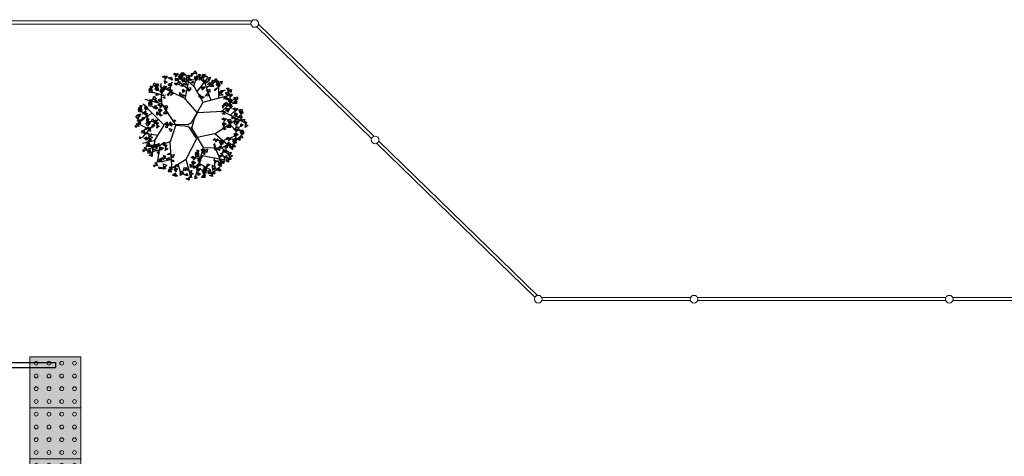
# Model space of a CAD drawing. Units: millimetres. Extents: x 72866 to 104966, y 103387 to 117750.
# Drawn here: x 85640 to 86412, y 112525 to 112867 of the extents above; entities that cross this region are included whole.
import ezdxf

# ---------------------------------------------------------------- set-up
doc = ezdxf.new("R2010")
doc.units = ezdxf.units.MM
doc.header["$LTSCALE"] = 2
doc.layers.get('0').update_dxf_attribs({"linetype": 'CONTINUOUS'})
for name, color, linetype in [('#gradil', 3, 'CONTINUOUS'), ('#mobiliário', 1, 'CONTINUOUS'), ('#plataforma', 3, 'CONTINUOUS'), ('pista tátil', 1, 'CONTINUOUS')]:
    doc.layers.add(name, color=color, linetype=linetype)

# ---------------------------------------------------------------- blocks, each defined once
blk = doc.blocks.new('VGARV__2')
at = {"color": 0}
for p, q in [((-24.1, 206.6), (-43, 266.4)), ((-155.2, 144.6), (-155.7, 212.1)), ((-92.2, 198.6), (-138.3, 229)), ((-114.6, 128.6), (-71.4, 251.4)), ((-40.4, 175.5), (-96.3, 245.1)), ((-23.4, 202.9), (28.8, 250.7)), ((22.5, 135.7), (-1.7, 259)), ((12.5, 192.4), (66, 235.6)), ((104.3, 181.6), (91, 226.9)), ((145, 113.5), (149.8, 218.4)), ((-154, 172.3), (-190.1, 185.5)), ((-71.6, 120.8), (-24.1, 206.6)), ((24.5, 139.6), (153.9, 202)), ((148.6, 159.2), (193.3, 171.5)), ((-171.4, 71.3), (-237, 138.1)), ((-40.9, 65.1), (21.4, 135.1)), ((73.3, 1.1), (146.3, 113.5)), ((142.7, 109.8), (233.3, 133.2)), ((-175.7, 71.5), (-269, 23.1)), ((-217.1, 51.7), (-250.1, 84.2)), ((-42.5, 65.6), (-176.3, 72.6)), ((-40.3, 64.2), (-23.3, 27)), ((198.1, 59.1), (256.8, 25.8)), ((221.5, 44.3), (251, 69)), ((-138.1, -45.9), (-256.8, 34.9)), ((-214.4, 2.2), (-247, -32)), ((-23.3, 27), (-14.1, -7.4)), ((9.5, 0.8), (-7.6, 10.5)), ((163.9, 32), (248.6, -66.8)), ((213.4, -22.3), (262.8, 2.4)), ((-133.7, -45.8), (-228.3, -128.3)), ((-40.9, -65.4), (-132.6, -46.4)), ((-14.1, -7.4), (-11.5, -22.6)), ((24, -7.4), (75.1, -3.3)), ((72.1, -0.1), (101.6, -89.1)), ((135.7, -1.4), (186.3, -85.3)), ((167.5, -55.7), (255.7, -42.1)), ((-177.8, -82.7), (-242, -58)), ((-169, -119.2), (-236.4, -97.9)), ((-40.4, -67), (20.4, -186.4)), ((103.9, -94), (93.3, -237.3)), ((101.6, -90.3), (220.4, -131)), ((182.8, -84.1), (198.1, -153.2)), ((186.3, -85.3), (247.5, -98.9)), ((-171.7, -121.6), (-214.1, -167.8)), ((-73.8, -119.8), (-171.7, -121.6)), ((-136.7, -120.1), (-169, -203.3)), ((155.7, -110), (166.3, -177.9)), ((-59, -160.9), (-186.9, -184.9)), ((-130.8, -176.5), (-134.1, -231.7)), ((-52.5, -204), (-110.8, -238.3)), ((19, -181.4), (-6, -271.6)), ((21, -185.3), (109.6, -241.9)), ((100.4, -184.1), (146.3, -195.2)), ((-77.1, -217), (-70.5, -254.8)), ((58.8, -211.3), (47.2, -256.1))]:
    blk.add_line(p, q, dxfattribs=at)
for points in [[(-66, 250.2), (-71.2, 267.9), (-85.5, 265.1)], [(-53.1, 251.9), (-49.1, 267.9), (-58.7, 264.3)], [(-38.6, 235.5), (-50.8, 260), (-31.5, 239)], [(-23.7, 270.8), (-28.4, 285.5), (-39.4, 270.1)], [(-9.8, 255.2), (-10.2, 270.3), (-19.8, 273.1)], [(16.8, 257.7), (1.9, 261.5), (9, 244)], [(37.4, 261.1), (24.4, 268.8), (17, 262.2)], [(47.2, 259.5), (42.1, 277.2), (27.7, 274.4)], [(56, 263.4), (37.8, 265.5), (34.8, 251.2)], [(64.1, 272.5), (58.9, 267.9), (73, 253.7)], [(75.3, 273.6), (74.9, 262.8), (84.6, 267.2)], [(-170.2, 215.2), (-162, 228.5), (-173.4, 231.5)], [(-161.7, 206), (-153.8, 232.2), (-154.1, 203.7)], [(-151.8, 210.6), (-139.3, 231.5), (-158.2, 216.6)], [(-151.6, 202), (-140.8, 213.2), (-153.8, 218.2)], [(-132.3, 225.8), (-137.3, 244.8), (-149, 231.5)], [(-126.6, 221.5), (-120, 235.5), (-138.6, 231.8)], [(-130.1, 223.9), (-116.5, 226.5), (-119.3, 211.6)], [(-108.6, 203.7), (-128.5, 203.7), (-110.5, 214.6)], [(-96.4, 248.5), (-111.4, 252.3), (-104.2, 234.7)], [(-96, 213.5), (-107.5, 225.3), (-109.5, 215.3)], [(-80.9, 225.8), (-103.8, 234.1), (-85.5, 218.4)], [(-75.9, 251.9), (-88.9, 259.6), (-96.3, 253)], [(-72.4, 227.7), (-85.5, 236.1), (-88, 222.4)], [(-54.5, 246.4), (-60.8, 249.4), (-68.3, 230.8)], [(-51.2, 236.4), (-54.3, 251.7), (-64.6, 246.1)], [(-28.5, 239.5), (-28.4, 255), (-41.3, 249.8)], [(-3.2, 234.1), (-4, 241.1), (-23.7, 237.6)], [(-8.7, 224.3), (-17.4, 230.9), (-19.3, 220.4)], [(13.7, 251.3), (-3.9, 242.7), (11.3, 233.8)], [(38.8, 226.3), (11.6, 229), (39.6, 234.2)], [(31.4, 216.2), (16.8, 221.7), (16, 209.9)], [(40.8, 237), (27.7, 245.3), (25.3, 231.7)], [(36.3, 212.9), (35.9, 202), (45.6, 206.5)], [(50.7, 255), (38.5, 246), (41.7, 236.6)], [(58.8, 255.6), (52.5, 258.6), (44.9, 240.1)], [(50.5, 229.3), (51.5, 209.7), (65.7, 220.3)], [(64.1, 245.7), (54, 241.9), (61.9, 234.7)], [(74.3, 248.7), (61.5, 239.9), (73.1, 232.3)], [(78.2, 221.4), (62.8, 215.5), (71.3, 209.7)], [(112.7, 248.8), (94.4, 251), (91.4, 236.7)], [(102.5, 220.2), (93.1, 207.9), (112.1, 207.6)], [(120.7, 258), (115.5, 253.3), (129.6, 239.2)], [(130.9, 234.2), (118.1, 225.4), (129.7, 217.8)], [(131.9, 259), (131.5, 248.2), (141.2, 252.7)], [(161.7, 183.5), (169.6, 209.7), (169.3, 181.2)], [(162.4, 205.4), (176.2, 214.3), (166.8, 218.3)], [(171.5, 188.2), (184.1, 209), (165.2, 194.1)], [(191.1, 203.4), (186.1, 222.3), (174.4, 209)], [(-222.8, 162.9), (-228.1, 158.3), (-213.9, 144.1)], [(-219.3, 170.3), (-211.1, 183.6), (-222.5, 186.6)], [(-211.6, 164), (-212, 153.2), (-202.3, 157.6)], [(-210.8, 161.1), (-202.9, 187.3), (-203.2, 158.8)], [(-210.1, 182.9), (-196.3, 191.9), (-205.7, 195.8)], [(-200.7, 157), (-190, 168.3), (-202.9, 173.3)], [(-179.2, 179), (-165.6, 181.6), (-168.4, 166.7)], [(-157.7, 158.8), (-177.6, 158.8), (-159.6, 169.6)], [(-136.7, 180.8), (-132.5, 186.4), (-149.3, 197.3)], [(-109.1, 185.9), (-89.6, 181.8), (-109.4, 174.8)], [(-95.1, 164.7), (-104.5, 152.4), (-85.5, 152.2)], [(-90.3, 185), (-102.4, 176), (-99.2, 166.6)], [(-76.8, 202.5), (-82.1, 197.9), (-67.9, 183.7)], [(-65.6, 203.6), (-66, 192.8), (-56.3, 197.2)], [(-51.2, 161.9), (-61.9, 150.6), (-51.4, 145.3)], [(-7.1, 195.1), (12.3, 191.1), (-7.5, 184.1)], [(11.7, 194.2), (-0.4, 185.3), (2.8, 175.8)], [(35.3, 188), (22.5, 179.2), (34.1, 171.6)], [(39.2, 160.7), (23.8, 154.8), (32.3, 149)], [(50.8, 171.2), (40, 159.9), (50.6, 154.6)], [(98.5, 155.8), (95.4, 171.1), (85.1, 165.5)], [(96.6, 171.3), (100.6, 187.3), (91, 183.7)], [(111.1, 154.9), (98.9, 179.4), (118.2, 158.4)], [(119, 189.5), (102.3, 199.9), (102.9, 182.2)], [(134.8, 206.9), (119.4, 201), (127.9, 195.2)], [(121.9, 189.5), (130, 200.8), (138.2, 188)], [(146.5, 153.5), (145.7, 160.5), (126, 157)], [(139.9, 174.6), (139.5, 189.7), (129.9, 192.5)], [(151.4, 189.5), (136.9, 175.9), (142.5, 196.1)], [(143.7, 165.4), (155.9, 179.1), (145.9, 189.8)], [(175.9, 154.9), (174.1, 165.6), (165.5, 159.3)], [(171.8, 179.5), (182.6, 190.8), (169.6, 195.8)], [(192.7, 168.9), (211, 170.5), (211, 185.2)], [(193.3, 201.4), (206.9, 204), (204.1, 189.1)], [(214.8, 181.2), (194.9, 181.2), (212.9, 192.1)], [(196.2, 178.2), (206.2, 189.5), (201.2, 198.1)], [(-255.1, 146.3), (-235.6, 142.2), (-255.4, 135.2)], [(-238.2, 122), (-252.1, 122.3), (-246.2, 136.3)], [(-241.1, 125.1), (-250.5, 112.8), (-231.5, 112.6)], [(-236.3, 145.4), (-248.4, 136.4), (-245.2, 127)], [(-214.2, 130.6), (-230.8, 112.7), (-209.2, 123.4)], [(-212.7, 139.1), (-225.5, 130.3), (-213.8, 122.7)], [(-208.7, 111.8), (-224.1, 105.9), (-215.7, 100.1)], [(-203.6, 133.1), (-216.7, 109.1), (-210.5, 136.9)], [(-196.9, 103.7), (-213.6, 114), (-213, 96.4)], [(-196.6, 132.5), (-198.4, 143.2), (-207, 136.8)], [(-189.8, 104.4), (-194.5, 119.1), (-205.6, 103.7)], [(-185.9, 135.8), (-181.7, 141.4), (-198.4, 152.4)], [(-194, 103.7), (-185.9, 115), (-177.7, 102.1)], [(-176, 88.8), (-176.4, 103.9), (-186, 106.7)], [(-62.7, 151.5), (-78.1, 145.5), (-69.7, 139.7)], [(141, 143.8), (132.3, 150.3), (130.4, 139.8)], [(145.9, 108.7), (140.6, 104.1), (154.8, 89.9)], [(154.5, 121.4), (162.7, 134.7), (151.3, 137.7)], [(157.1, 109.8), (156.7, 99), (166.4, 103.4)], [(172.8, 116.8), (185.4, 137.7), (166.5, 122.8)], [(192.4, 132), (187.3, 151), (175.6, 137.7)], [(194, 97.6), (212.3, 99.2), (212.3, 113.8)], [(194.5, 130.1), (208.2, 132.7), (205.4, 117.8)], [(216.1, 109.9), (196.2, 109.9), (214.1, 120.8)], [(197.5, 106.9), (207.5, 118.2), (202.4, 126.7)], [(226.9, 86.4), (239.5, 107.3), (220.6, 92.4)], [(-282.8, 72.3), (-263.3, 68.2), (-283.1, 61.2)], [(-258.6, 79.8), (-276.9, 82), (-279.9, 67.7)], [(-263.9, 71.4), (-276.1, 62.4), (-272.9, 53)], [(-241.8, 56.6), (-258.4, 38.8), (-236.9, 49.5)], [(-250.5, 88.9), (-255.8, 84.3), (-241.6, 70.2)], [(-240.4, 65.2), (-253.2, 56.3), (-241.5, 48.8)], [(-239.3, 90), (-239.7, 79.2), (-230, 83.7)], [(-219.3, 85.5), (-215.3, 101.5), (-224.9, 97.9)], [(-204.8, 69.1), (-217, 93.6), (-197.7, 72.6)], [(-194.7, 73.1), (-194.6, 88.6), (-207.4, 83.4)], [(-169.4, 67.7), (-170.1, 74.7), (-189.9, 71.2)], [(-174.9, 57.9), (-183.5, 64.5), (-185.5, 54)], [(137.8, 99.6), (119.5, 101.7), (116.5, 87.4)], [(127.6, 70.9), (118.3, 58.6), (137.2, 58.4)], [(132.4, 91.2), (120.3, 82.2), (123.5, 72.8)], [(156, 84.9), (143.2, 76.1), (154.9, 68.6)], [(160, 57.7), (144.6, 51.7), (153, 45.9)], [(165.1, 78.9), (152, 54.9), (158.2, 82.7)], [(171.5, 68.1), (160.8, 56.8), (171.3, 51.5)], [(177.2, 83.6), (175.3, 94.3), (166.8, 87.9)], [(187.9, 87), (192.1, 92.6), (175.3, 103.5)], [(223.7, 36.6), (227.7, 52.6), (218.1, 49)], [(231.3, 53.2), (229.4, 63.9), (220.9, 57.6)], [(227.2, 77.8), (237.9, 89.1), (225, 94.1)], [(242, 56.6), (246.2, 62.2), (229.4, 73.2)], [(248.1, 67.2), (266.4, 68.8), (266.4, 83.5)], [(248.6, 99.7), (262.3, 102.3), (259.5, 87.4)], [(270.2, 79.5), (250.3, 79.5), (268.2, 90.4)], [(251.6, 76.5), (261.6, 87.8), (256.5, 96.4)], [(267, 39.9), (266.6, 55), (257, 57.8)], [(270.8, 30.7), (283, 44.4), (273, 55.1)], [(-294, -13.2), (-297.1, 2.1), (-307.5, -3.5)], [(-296, 2.3), (-292, 18.3), (-301.6, 14.7)], [(-273.6, 20.5), (-290.3, 30.8), (-289.7, 13.2)], [(-271.4, -10.1), (-271.3, 5.4), (-284.1, 0.2)], [(-266.5, 21.2), (-271.2, 35.9), (-282.3, 20.5)], [(-268.8, 51.2), (-278.1, 38.9), (-259.2, 38.6)], [(-252.7, 5.6), (-253.1, 20.7), (-262.7, 23.5)], [(-236.4, 37.9), (-251.8, 32), (-243.4, 26.2)], [(-248.9, -3.6), (-236.7, 10.1), (-246.7, 20.8)], [(-224.9, 48.3), (-235.6, 37), (-225.1, 31.8)], [(-199.4, 27), (-217.7, 29.1), (-220.7, 14.8)], [(-204.8, 18.6), (-216.9, 9.6), (-213.7, 0.2)], [(-191.3, 36.1), (-196.6, 31.5), (-182.4, 17.3)], [(-181.2, 12.3), (-194, 3.5), (-182.3, -4)], [(-172.1, 6.3), (-185.2, -17.7), (-179.1, 10.1)], [(-180.2, 37.2), (-180.5, 26.4), (-170.8, 30.8)], [(71.3, 21.5), (80.7, 16.2), (81.2, 26.8)], [(92.9, 9.1), (94.8, -6.3), (106.9, 0.5)], [(102.4, 14.4), (117.6, -8.3), (95.8, 10)], [(114.9, 15.1), (120, 0.3), (129.6, 7.3)], [(118.9, 0), (117, -16.4), (126.1, -11.6)], [(170.9, -1.7), (174.9, 14.3), (165.3, 10.8)], [(193.2, 16.5), (176.6, 26.9), (177.1, 9.2)], [(195.5, -14.1), (195.6, 1.5), (182.7, -3.8)], [(200.3, 17.2), (195.6, 31.9), (184.5, 16.5)], [(214.1, 1.6), (213.7, 16.7), (204.2, 19.5)], [(225.7, 16.5), (211.2, 3), (216.8, 23.2)], [(225.6, 21.1), (222.5, 36.4), (212.2, 30.8)], [(217.9, -7.6), (230.2, 6.2), (220.2, 16.8)], [(248.3, 24.2), (248.4, 39.7), (235.5, 34.5)], [(268.7, 9.9), (263.5, 27.6), (249.2, 24.8)], [(273.6, 18.9), (272.8, 25.8), (253.1, 22.3)], [(268.1, 9.1), (259.4, 15.6), (257.5, 5.1)], [(280.2, 6), (273.9, 9), (266.4, -9.5)], [(-286.6, -36), (-267.1, -40), (-286.9, -47)], [(-262.4, -28.5), (-280.7, -26.3), (-283.7, -40.6)], [(-267.7, -36.9), (-279.9, -45.8), (-276.7, -55.3)], [(-246.1, -15.5), (-246.8, -8.5), (-266.6, -12)], [(-251.6, -25.3), (-260.2, -18.7), (-262.2, -29.2)], [(-254.3, -19.3), (-259.6, -23.9), (-245.4, -38.1)], [(-244.2, -43.1), (-257, -51.9), (-245.3, -59.5)], [(-235.1, -49.1), (-248.2, -73.1), (-242, -45.3)], [(-243.1, -18.2), (-243.5, -29.1), (-233.8, -24.6)], [(-209.6, -1.7), (-219, -14), (-200, -14.2)], [(-177.3, -14.9), (-192.6, -20.9), (-184.2, -26.7)], [(92.2, -22.6), (98.7, -36.5), (107.7, -19.8)], [(172.8, -17.1), (169.7, -1.8), (159.3, -7.5)], [(220.8, -19.4), (220, -12.5), (200.3, -15.9)], [(215.7, -51.3), (200.7, -47.5), (207.9, -65.1)], [(215.3, -29.2), (206.6, -22.7), (204.7, -33.2)], [(236.2, -47.9), (223.2, -40.2), (215.8, -46.9)], [(238.7, -26.9), (227.2, -15), (225.2, -25)], [(252.8, -33.4), (238.2, -27.9), (237.5, -39.7)], [(285.6, -3.9), (275.5, -7.7), (283.3, -14.9)], [(-272.6, -57.1), (-281.9, -69.4), (-263, -69.7)], [(-267.9, -62.5), (-266.9, -82.1), (-252.7, -71.5)], [(-240.2, -70.4), (-255.6, -76.3), (-247.2, -82.1)], [(-247.5, -83.6), (-228, -87.6), (-247.8, -94.6)], [(-223.3, -76.1), (-241.6, -73.9), (-244.6, -88.2)], [(-228.7, -84.5), (-240.8, -93.4), (-237.6, -102.9)], [(-206.6, -99.2), (-223.2, -117.1), (-201.6, -106.4)], [(-215.2, -66.9), (-220.5, -71.5), (-206.3, -85.7)], [(-205.1, -90.7), (-217.9, -99.5), (-206.2, -107.1)], [(-204, -65.8), (-204.4, -76.7), (-194.7, -72.2)], [(-178.3, -90.1), (-158.8, -94.2), (-178.6, -101.2)], [(-154.1, -82.6), (-172.4, -80.5), (-175.4, -94.8)], [(-159.5, -91), (-171.6, -100), (-168.4, -109.4)], [(-146, -73.5), (-151.3, -78.1), (-137.1, -92.3)], [(-126.8, -103.3), (-139.9, -127.3), (-133.7, -99.5)], [(-134.8, -72.4), (-135.2, -83.2), (-125.5, -78.8)], [(147.9, -102.3), (131.3, -92), (131.8, -109.7)], [(168.8, -117.2), (168.4, -102.1), (158.9, -99.3)], [(172.6, -126.4), (184.9, -112.7), (174.9, -102)], [(212.5, -57.7), (194.9, -66.3), (210.2, -75.3)], [(216.1, -86.3), (204.6, -74.5), (202.5, -84.5)], [(227.1, -116.9), (222, -99.2), (207.6, -102)], [(231.2, -74), (208.3, -65.7), (226.6, -81.4)], [(230.2, -92.9), (215.6, -87.4), (214.8, -99.2)], [(239.7, -72.1), (226.5, -63.7), (224.1, -77.4)], [(263, -63.3), (252.8, -67.2), (260.7, -74.4)], [(-233.5, -104.7), (-242.9, -117), (-223.9, -117.3)], [(-228.9, -110.1), (-227.8, -129.7), (-213.6, -119.1)], [(-209.1, -155.4), (-226.7, -164), (-211.5, -172.9)], [(-206, -149), (-220.9, -145.2), (-213.8, -162.8)], [(-185.4, -145.6), (-198.4, -137.9), (-205.9, -144.5)], [(-189.6, -107.5), (-200.3, -118.9), (-189.8, -124.1)], [(-175.6, -147.2), (-180.7, -129.6), (-195.1, -132.4)], [(-164, -151.1), (-170.3, -148.1), (-177.9, -166.7)], [(-164.3, -111.3), (-173.7, -123.6), (-154.7, -123.8)], [(-159.7, -116.7), (-158.6, -136.3), (-144.4, -125.7)], [(-131.9, -124.6), (-147.3, -130.5), (-138.9, -136.3)], [(-92.2, -145.3), (-84, -132), (-95.4, -129.1)], [(-83.7, -154.6), (-75.8, -128.4), (-76.1, -156.9)], [(-73.9, -149.9), (-61.3, -129.1), (-80.2, -144)], [(-52.7, -169.2), (-34.4, -167.6), (-34.4, -152.9)], [(-52.1, -136.7), (-38.5, -134.1), (-41.3, -149)], [(-30.6, -156.9), (-50.5, -156.9), (-32.5, -146)], [(-49.2, -159.9), (-39.2, -148.6), (-44.2, -140)], [(116.6, -157.5), (103.6, -149.9), (96.2, -156.5)], [(127.5, -136), (124.4, -120.7), (114, -126.3)], [(125.6, -120.5), (129.5, -104.5), (119.9, -108.1)], [(150.2, -133), (150.3, -117.4), (137.4, -122.6)], [(175.5, -138.3), (174.7, -131.3), (155, -134.8)], [(169.9, -148.1), (161.3, -141.6), (159.4, -152)], [(193.6, -125), (176, -133.7), (191.3, -142.6)], [(195.1, -122.6), (189.9, -109.7), (205.1, -109.6)], [(218.7, -150.1), (191.5, -147.4), (219.5, -142.2)], [(211.3, -160.2), (196.7, -154.7), (195.9, -166.5)], [(217.3, -115.2), (204.3, -107.5), (196.9, -114.2)], [(220.7, -139.4), (207.6, -131), (205.2, -144.7)], [(238.7, -120.8), (232.4, -117.7), (224.9, -136.3)], [(244, -130.6), (233.9, -134.5), (241.8, -141.7)], [(-205.6, -184), (-217, -172.1), (-219.1, -182.2)], [(-184, -180.5), (-211.2, -177.8), (-183.2, -172.6)], [(-191.4, -190.6), (-206, -185.1), (-206.8, -196.9)], [(-182, -169.8), (-195.1, -161.4), (-197.5, -175.1)], [(-180.3, -206.1), (-172.1, -192.8), (-183.5, -189.8)], [(-171.8, -215.3), (-163.9, -189.1), (-164.2, -217.6)], [(-171.1, -193.4), (-157.3, -184.5), (-166.8, -180.5)], [(-158.7, -161), (-168.8, -164.9), (-160.9, -172.1)], [(-162, -210.7), (-149.4, -189.8), (-168.3, -204.7)], [(-161.7, -219.3), (-151, -208.1), (-163.9, -203.1)], [(-136.7, -199.8), (-130.1, -185.8), (-148.7, -189.5)], [(-90, -223.9), (-95.2, -206.2), (-109.5, -209)], [(-58.8, -179.8), (-54.6, -174.2), (-71.3, -163.2)], [(-38.4, -176.4), (-56.7, -174.3), (-59.7, -188.6)], [(-48.6, -205.1), (-58, -217.4), (-39, -217.6)], [(-43.8, -184.8), (-55.9, -193.8), (-52.7, -203.2)], [(-30.3, -167.3), (-35.6, -171.9), (-21.4, -186.1)], [(-20.2, -191.1), (-33, -199.9), (-21.3, -207.5)], [(-11.1, -197.1), (-24.2, -221.1), (-18.1, -193.3)], [(-19.1, -166.2), (-19.5, -177), (-9.8, -172.6)], [(96.1, -161), (81.1, -157.1), (88.3, -174.7)], [(96.5, -195.9), (85, -184.1), (83, -194.1)], [(120.1, -181.7), (106.9, -173.3), (104.5, -187)], [(137, -205.6), (119.3, -214.2), (134.6, -223.2)], [(138, -163.1), (131.7, -160), (124.2, -178.6)], [(143.4, -173), (133.3, -176.8), (141.1, -184)], [(160.7, -195.8), (147.7, -188.1), (140.2, -194.8)], [(154.2, -178.1), (158, -197.6), (143.9, -182.1)], [(170.5, -197.5), (165.4, -179.8), (151, -182.6)], [(182.1, -201.4), (175.8, -198.3), (168.2, -216.9)], [(-157.6, -243.9), (-159.4, -233.2), (-168, -239.6)], [(-146.9, -240.5), (-142.7, -234.9), (-159.4, -224)], [(-123.5, -232), (-141.2, -240.7), (-125.9, -249.6)], [(-140.8, -229.9), (-122.5, -228.3), (-122.5, -213.7)], [(-120, -260.6), (-131.4, -248.8), (-133.5, -258.8)], [(-98.4, -257.1), (-125.6, -254.4), (-97.6, -249.2)], [(-96.4, -246.4), (-109.5, -238), (-111.9, -251.7)], [(-78.5, -227.8), (-84.8, -224.7), (-92.3, -243.3)], [(-87.7, -244.7), (-68.3, -248.8), (-88.1, -255.7)], [(-63.6, -237.2), (-81.8, -235), (-84.8, -249.3)], [(-70.8, -268.9), (-84.7, -268.6), (-78.9, -254.6)], [(-73.1, -237.7), (-83.2, -241.5), (-75.3, -248.7)], [(-68.9, -245.6), (-81.1, -254.5), (-77.9, -264)], [(-55.5, -228), (-60.7, -232.6), (-46.6, -246.8)], [(-45.3, -251.8), (-58.1, -260.6), (-46.5, -268.2)], [(-44.3, -226.9), (-44.7, -237.8), (-35, -233.3)], [(-44, -210.5), (-42.9, -230.1), (-28.7, -219.5)], [(-16.2, -218.4), (-31.6, -224.3), (-23.2, -230.1)], [(-1.4, -250.5), (-19.1, -259.2), (-3.8, -268.1)], [(-4.7, -207.9), (-15.4, -219.2), (-4.9, -224.5)], [(1.7, -244.2), (-13.2, -240.3), (-6.1, -257.9)], [(22.3, -240.7), (9.3, -233.1), (1.8, -239.7)], [(25.7, -264.9), (12.6, -256.5), (10.2, -270.2)], [(32.1, -242.4), (27, -224.7), (12.6, -227.5)], [(43.7, -246.3), (37.4, -243.2), (29.8, -261.8)], [(49, -256.2), (38.9, -260), (46.8, -267.2)], [(60.4, -222.6), (74.3, -213.6), (64.8, -209.6)], [(69.6, -239.8), (82.2, -218.9), (63.3, -233.8)], [(69.9, -248.4), (80.6, -237.2), (67.6, -232.2)], [(84.7, -269.6), (88.9, -264), (72.1, -253.1)], [(91.3, -226.5), (105, -223.9), (102.1, -238.8)], [(112.9, -246.7), (93, -246.7), (110.9, -235.8)], [(140.5, -234.2), (129.1, -222.4), (127, -232.4)], [(162.1, -230.7), (134.9, -228), (162.9, -222.8)], [(187.4, -211.2), (177.3, -215.1), (185.2, -222.3)], [(-105.9, -267.2), (-120.5, -261.7), (-121.2, -273.5)], [(-73.8, -265.8), (-83.1, -278.1), (-64.1, -278.4)], [(-29.8, -268.6), (-40.6, -280), (-30, -285.2)], [(2.1, -279.1), (-9.3, -267.3), (-11.4, -277.3)], [(16.3, -285.7), (1.7, -280.2), (0.9, -292)], [(74, -273), (72.1, -262.3), (63.6, -268.7)]]:
    blk.add_lwpolyline(points, close=True, dxfattribs=at)
for points in [[(-9.6, 8.5), (-72.7, 120.2), (-224.2, 160.4)], [(7.4, 1.1), (135.7, -0.1), (246.3, 111)], [(-7.5, -9.9), (-72.7, -120.4), (-31.7, -271.7)], [(-36.4, -68.1), (1.6, -13), (22.6, -7.4)]]:
    blk.add_lwpolyline(points, dxfattribs=at)
blk = doc.blocks.new('*U59')
at = {"lineweight": 5}
blk.add_hatch(color=31, dxfattribs=at).paths.add_polyline_path([(0, -0.2), (2, -0.2), (2, 0.2), (0, 0.2)])
at = {"color": 1, "lineweight": 5}
for p, q in [((0, 0.2), (0, -0.2)), ((0, 0.2), (2, 0.2)), ((0.4, 0.2), (0.4, -0.2)), ((0.8, 0.2), (0.8, -0.2)), ((1.2, 0.2), (1.2, -0.2)), ((1.6, 0.2), (1.6, -0.2)), ((2, 0.2), (2, -0.2)), ((2, 0.2), (2, -0.2)), ((0, -0.2), (2, -0.2))]:
    blk.add_line(p, q, dxfattribs=at)
at = {"color": 7, "lineweight": 5}
blk.add_lwpolyline([(0, -0.2), (2, -0.2), (2, 0.2), (0, 0.2)], close=True, dxfattribs=at)
at = {"color": 1, "lineweight": 5}
for centre in [(0.05, 0.15), (0.15, 0.15), (0.25, 0.15), (0.35, 0.15), (0.45, 0.15), (0.55, 0.15), (0.65, 0.15), (0.75, 0.15), (0.85, 0.15), (0.95, 0.15), (1.05, 0.15), (1.15, 0.15), (1.25, 0.15), (1.35, 0.15), (1.45, 0.15), (1.55, 0.15), (1.65, 0.15), (1.75, 0.15), (1.85, 0.15), (1.95, 0.15), (0.05, 0.05), (0.15, 0.05), (0.25, 0.05), (0.35, 0.05), (0.45, 0.05), (0.55, 0.05), (0.65, 0.05), (0.75, 0.05), (0.85, 0.05), (0.95, 0.05), (1.05, 0.05), (1.15, 0.05), (1.25, 0.05), (1.35, 0.05), (1.45, 0.05), (1.55, 0.05), (1.65, 0.05), (1.75, 0.05), (1.85, 0.05), (1.95, 0.05), (0.05, -0.05), (0.15, -0.05), (0.25, -0.05), (0.35, -0.05), (0.45, -0.05), (0.55, -0.05), (0.65, -0.05), (0.75, -0.05), (0.85, -0.05), (0.95, -0.05), (1.05, -0.05), (1.15, -0.05), (1.25, -0.05), (1.35, -0.05), (1.45, -0.05), (1.55, -0.05), (1.65, -0.05), (1.75, -0.05), (1.85, -0.05), (1.95, -0.05), (0.05, -0.15), (0.15, -0.15), (0.25, -0.15), (0.35, -0.15), (0.45, -0.15), (0.55, -0.15), (0.65, -0.15), (0.75, -0.15), (0.85, -0.15), (0.95, -0.15), (1.05, -0.15), (1.15, -0.15), (1.25, -0.15), (1.35, -0.15), (1.45, -0.15), (1.55, -0.15), (1.65, -0.15), (1.75, -0.15), (1.85, -0.15), (1.95, -0.15)]:
    blk.add_circle(centre, 0.015, dxfattribs=at)

msp = doc.modelspace()

# ---------------------------------------------------------------- linework, layer by layer
at = {"layer": '#gradil', "lineweight": 0}
for p, q in [((85596.93, 112866.47), (85822.11, 112866.47)), ((85597.03, 112863.97), (85821.35, 112863.97)), ((85827.26, 112863.87), (85917.64, 112775.97)), ((85825.77, 112861.82), (85915.83, 112774.24)), ((85919.81, 112770.38), (86043.72, 112649.88)), ((85921.48, 112772.24), (86045.92, 112651.23)), ((86049.08, 112649.6), (86165.86, 112649.6)), ((86049.17, 112647.1), (86165.77, 112647.1)), ((86171.22, 112649.6), (86365.86, 112649.6)), ((86171.31, 112647.1), (86365.77, 112647.1)), ((86371.22, 112649.6), (86585.86, 112649.6)), ((86371.31, 112647.1), (86585.77, 112647.1))]:
    msp.add_line(p, q, dxfattribs=at)
for centre in [(85824.31, 112864.44), (85918.62, 112773.14), (86046.4, 112648.25), (86168.54, 112648.25), (86368.54, 112648.25)]:
    msp.add_circle(centre, 3, dxfattribs=at)
at = {"layer": '#plataforma'}
for p, q in [((84826.06, 112598.58), (85668.06, 112598.58)), ((84826.06, 112594.58), (85668.06, 112594.58)), ((85668.06, 112598.58), (85668.06, 112594.58))]:
    msp.add_line(p, q, dxfattribs=at)

# ---------------------------------------------------------------- block references
at = {"layer": '#mobiliário', "xscale": -0.1484727672539701, "yscale": 0.1484727673012021, "zscale": 0.1484727672486406}
msp.add_blockref('VGARV__2', (85773.06, 112784.97), dxfattribs=at)
at = {"layer": 'pista tátil', "xscale": 100, "yscale": 100, "rotation": 89.99999999999999}
msp.add_blockref('*U59', (85668.02, 112403.04), dxfattribs=at)

doc.saveas('drawing.dxf')
